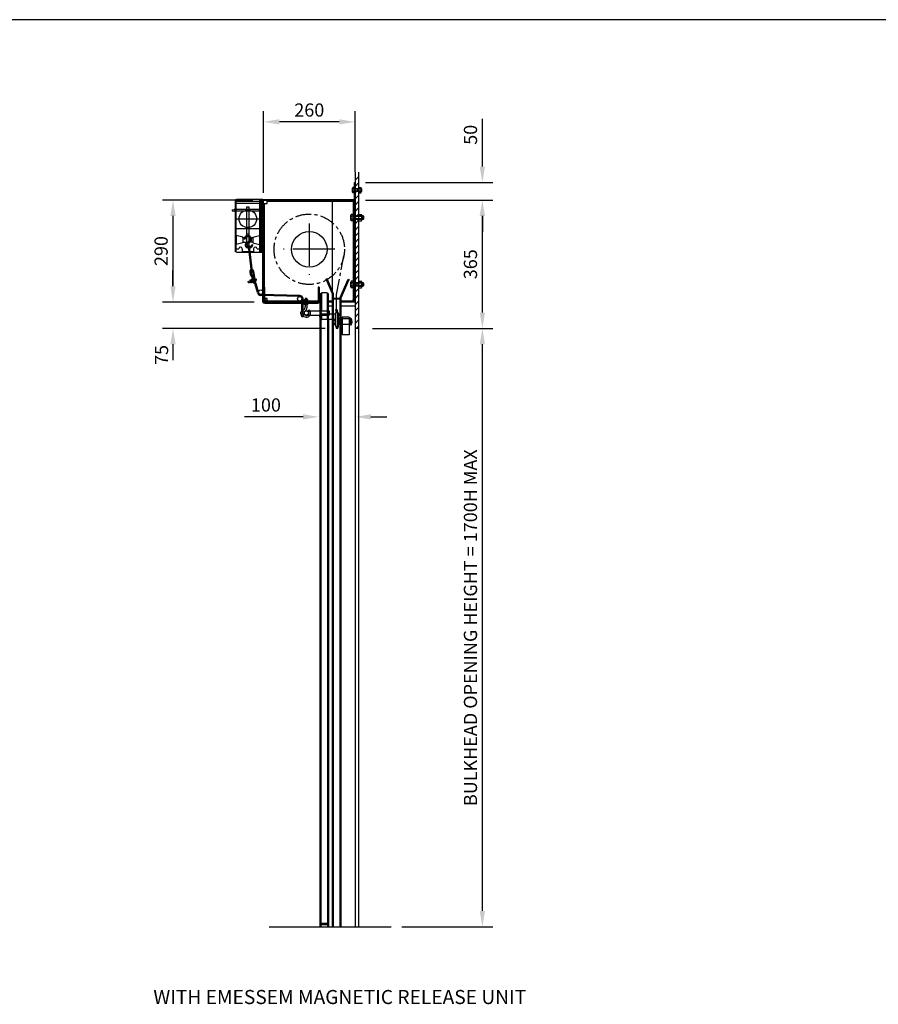
# Model space of a CAD drawing. Extents: x 0 to 9758, y 0 to 6800.
# Drawn here: x 4879 to 7318, y 4003 to 6800 of the extents above; entities that cross this region are included whole.
import ezdxf

# ---------------------------------------------------------------- set-up
doc = ezdxf.new("R2010")
doc.units = 0
doc.header["$LTSCALE"] = 12
doc.header["$MEASUREMENT"] = 0
doc.linetypes.add('CENTER', pattern=[2, 1.25, -0.25, 0.25, -0.25])
doc.layers.get('0').update_dxf_attribs({"linetype": 'CONTINUOUS'})
doc.layers.get('Defpoints').update_dxf_attribs({"linetype": 'CONTINUOUS'})
for name, color, linetype in [('APPLICATION', 3, 'CONTINUOUS'), ('CENTRE', 1, 'CENTER'), ('DETAIL', 2, 'CONTINUOUS'), ('DIMENSIONS', 7, 'CONTINUOUS'), ('TEXT', 7, 'CONTINUOUS')]:
    doc.layers.add(name, color=color, linetype=linetype)
doc.styles.add('Fastrack', font='simplex.shx')
doc.styles.add('ROMANS', font='romans.shx')
doc.dimstyles.new('A3-1TO15', dxfattribs={"dimscale": 15, "dimtxt": 2.5, "dimasz": 3, "dimexe": 2, "dimexo": 2, "dimgap": 1, "dimtad": 1, "dimdsep": 46, "dimtxsty": 'ROMANS', "dimcen": 0, "dimadec": 0, "dimazin": 0, "dimtfac": 1, "dimtdec": 1, "dimtofl": 0, "dimtmove": 0, "dimatfit": 3, "dimfxl": 0, "dimtolj": 1, "dimarcsym": 0})

# ---------------------------------------------------------------- blocks, each defined once
blk = doc.blocks.new('*D4')
at = {"layer": 'Defpoints', "color": 0, "ltscale": 8}
for p in [(5851.8, 5922.7), (6193.5, 5922.7), (5934.8, 4222.7)]:
    blk.add_point(p, dxfattribs=at)
at = {"layer": 'DIMENSIONS', "color": 0, "lineweight": -2, "ltscale": 8}
for p, q in [((5881.8, 5922.7), (6223.5, 5922.7)), ((6193.5, 4267.7), (6193.5, 5877.7)), ((5964.8, 4222.7), (6223.5, 4222.7))]:
    blk.add_line(p, q, dxfattribs=at)
at = {"layer": 'DIMENSIONS', "color": 0, "ltscale": 8}
for points in [[(6186, 5877.7), (6201, 5877.7), (6193.5, 5922.7)], [(6186, 4267.7), (6201, 4267.7), (6193.5, 4222.7)]]:
    blk.add_solid(points, dxfattribs=at)
at = {"layer": 'DIMENSIONS', "color": 0, "ltscale": 8, "insert": (6159.7, 5072.7), "char_height": 37.5, "attachment_point": 5, "rotation": 90, "style": 'ROMANS'}
blk.add_mtext('\\A1;BULKHEAD OPENING HEIGHT = 1700H MAX', dxfattribs=at)
blk = doc.blocks.new('*D5')
at = {"layer": 'Defpoints', "color": 0, "ltscale": 8}
for p in [(5571.8, 6287.7), (5314.5, 5997.7), (5574.8, 5997.7)]:
    blk.add_point(p, dxfattribs=at)
at = {"layer": 'DIMENSIONS', "color": 0, "lineweight": -2, "ltscale": 8}
for p, q in [((5541.8, 6287.7), (5284.5, 6287.7)), ((5314.5, 6242.7), (5314.5, 6042.7)), ((5544.8, 5997.7), (5284.5, 5997.7))]:
    blk.add_line(p, q, dxfattribs=at)
at = {"layer": 'DIMENSIONS', "color": 0, "ltscale": 8}
for points in [[(5307, 6242.7), (5322, 6242.7), (5314.5, 6287.7)], [(5307, 6042.7), (5322, 6042.7), (5314.5, 5997.7)]]:
    blk.add_solid(points, dxfattribs=at)
at = {"layer": 'DIMENSIONS', "color": 0, "ltscale": 8, "insert": (5280.8, 6142.7), "char_height": 37.5, "attachment_point": 5, "rotation": 90, "style": 'ROMANS'}
blk.add_mtext('\\A1;290', dxfattribs=at)
blk = doc.blocks.new('*D6')
at = {"layer": 'Defpoints', "color": 0, "ltscale": 8}
for p in [(5831.8, 6287.7), (6193.5, 6287.7), (5851.8, 5922.7)]:
    blk.add_point(p, dxfattribs=at)
at = {"layer": 'DIMENSIONS', "color": 0, "lineweight": -2, "ltscale": 8}
for p, q in [((5861.8, 6287.7), (6223.5, 6287.7)), ((6193.5, 5967.7), (6193.5, 6242.7)), ((5881.8, 5922.7), (6223.5, 5922.7))]:
    blk.add_line(p, q, dxfattribs=at)
at = {"layer": 'DIMENSIONS', "color": 0, "ltscale": 8}
for points in [[(6186, 6242.7), (6201, 6242.7), (6193.5, 6287.7)], [(6186, 5967.7), (6201, 5967.7), (6193.5, 5922.7)]]:
    blk.add_solid(points, dxfattribs=at)
at = {"layer": 'DIMENSIONS', "color": 0, "ltscale": 8, "insert": (6159.7, 6105.2), "char_height": 37.5, "attachment_point": 5, "rotation": 90, "style": 'ROMANS'}
blk.add_mtext('\\A1;365', dxfattribs=at)
blk = doc.blocks.new('*D7')
at = {"layer": 'Defpoints', "color": 0, "ltscale": 8}
for p in [(5729.2, 5671.6), (5729.2, 5671.6), (5831.8, 5671.6)]:
    blk.add_point(p, dxfattribs=at)
at = {"layer": 'DIMENSIONS', "color": 0, "lineweight": -2, "ltscale": 8}
for p, q in [((5684.2, 5671.6), (5518.1, 5671.6)), ((5876.8, 5671.6), (5921.8, 5671.6))]:
    blk.add_line(p, q, dxfattribs=at)
at = {"layer": 'DIMENSIONS', "color": 0, "ltscale": 8}
for points in [[(5684.2, 5679.1), (5684.2, 5664.1), (5729.2, 5671.6)], [(5876.8, 5679.1), (5876.8, 5664.1), (5831.8, 5671.6)]]:
    blk.add_solid(points, dxfattribs=at)
at = {"layer": 'DIMENSIONS', "color": 0, "ltscale": 8, "insert": (5578.6, 5705.4), "char_height": 37.5, "attachment_point": 5, "style": 'ROMANS'}
blk.add_mtext('\\A1;100', dxfattribs=at)
blk = doc.blocks.new('*D8')
at = {"layer": 'Defpoints', "color": 0, "ltscale": 8}
for p in [(5314.5, 5997.7), (5574.8, 5997.7), (5776.8, 5922.7)]:
    blk.add_point(p, dxfattribs=at)
at = {"layer": 'DIMENSIONS', "color": 0, "lineweight": -2, "ltscale": 8}
for p, q in [((5314.5, 6042.7), (5314.5, 6087.7)), ((5544.8, 5997.7), (5284.5, 5997.7)), ((5746.8, 5922.7), (5284.5, 5922.7)), ((5314.5, 5877.7), (5314.5, 5832.7))]:
    blk.add_line(p, q, dxfattribs=at)
at = {"layer": 'DIMENSIONS', "color": 0, "ltscale": 8}
for points in [[(5307, 6042.7), (5322, 6042.7), (5314.5, 5997.7)], [(5307, 5877.7), (5322, 5877.7), (5314.5, 5922.7)]]:
    blk.add_solid(points, dxfattribs=at)
at = {"layer": 'DIMENSIONS', "color": 0, "ltscale": 8, "insert": (5282, 5847.5), "char_height": 37.5, "attachment_point": 5, "rotation": 90, "style": 'ROMANS'}
blk.add_mtext('\\A1;75', dxfattribs=at)
blk = doc.blocks.new('*D9')
at = {"layer": 'Defpoints', "color": 0, "ltscale": 8}
for p in [(5571.8, 6509.7), (5831.8, 6337.7), (5571.8, 6277.7)]:
    blk.add_point(p, dxfattribs=at)
at = {"layer": 'DIMENSIONS', "color": 0, "lineweight": -2, "ltscale": 8}
for p, q in [((5571.8, 6307.7), (5571.8, 6539.7)), ((5831.8, 6367.7), (5831.8, 6539.7)), ((5786.8, 6509.7), (5616.8, 6509.7))]:
    blk.add_line(p, q, dxfattribs=at)
at = {"layer": 'DIMENSIONS', "color": 0, "ltscale": 8}
for points in [[(5616.8, 6517.2), (5616.8, 6502.2), (5571.8, 6509.7)], [(5786.8, 6517.2), (5786.8, 6502.2), (5831.8, 6509.7)]]:
    blk.add_solid(points, dxfattribs=at)
at = {"layer": 'DIMENSIONS', "color": 0, "ltscale": 8, "insert": (5701.8, 6543.4), "char_height": 37.5, "attachment_point": 5, "style": 'ROMANS'}
blk.add_mtext('\\A1;260', dxfattribs=at)
blk = doc.blocks.new('*D10')
at = {"layer": 'Defpoints', "color": 0, "ltscale": 8}
for p in [(5831.8, 6337.7), (6193.5, 6337.7), (5831.8, 6287.7)]:
    blk.add_point(p, dxfattribs=at)
at = {"layer": 'DIMENSIONS', "color": 0, "lineweight": -2, "ltscale": 8}
for p, q in [((6193.5, 6382.7), (6193.5, 6518.4)), ((5861.8, 6337.7), (6223.5, 6337.7)), ((5861.8, 6287.7), (6223.5, 6287.7)), ((6193.5, 6242.7), (6193.5, 6197.7))]:
    blk.add_line(p, q, dxfattribs=at)
at = {"layer": 'DIMENSIONS', "color": 0, "ltscale": 8}
for points in [[(6186, 6382.7), (6201, 6382.7), (6193.5, 6337.7)], [(6186, 6242.7), (6201, 6242.7), (6193.5, 6287.7)]]:
    blk.add_solid(points, dxfattribs=at)
at = {"layer": 'DIMENSIONS', "color": 0, "ltscale": 8, "insert": (6159.7, 6473), "char_height": 37.5, "attachment_point": 5, "rotation": 90, "style": 'ROMANS'}
blk.add_mtext('\\A1;50', dxfattribs=at)
blk = doc.blocks.new('Hex Nut - 10 mm side')
at = {"color": 0, "linetype": 'Continuous'}
for p, q in [((-9.2, -6.8), (-9.2, 6.8)), ((-0.7, 9.1), (-8.5, 9.1)), ((-0.7, 4.5), (-8.5, 4.5)), ((0, -6.8), (0, 6.8)), ((-0.7, -4.5), (-8.5, -4.5)), ((-0.7, -9.1), (-8.5, -9.1))]:
    blk.add_line(p, q, dxfattribs=at)
for centre, radius, start, end in [((-5, 6.8), 4.19, 147.1328, 212.8672), ((6.6, 0), 15.7, 163.2214, 196.7786), ((-4.2, 6.8), 4.19, 327.1328, 32.8672), ((-15.7, 0), 15.7, 343.2214, 16.7787), ((-5, -6.8), 4.19, 147.1328, 212.8672), ((-4.2, -6.8), 4.19, 327.1328, 32.8672)]:
    blk.add_arc(centre, radius, start, end, dxfattribs=at)

msp = doc.modelspace()

# ---------------------------------------------------------------- hatches: boundary and pattern name
at = {"layer": 'APPLICATION', "ltscale": 8}
h = msp.add_hatch(dxfattribs=at)
h.set_pattern_fill('ANSI31', color=256, scale=100, style=0)
h.set_pattern_definition([(45, (9734.066, -3772.349), (-8.838835, 8.838835), [])])
h.paths.add_polyline_path([(5831.757, 6315.681), (5831.757, 6337.681), (5831.757, 6362.772), (5841.757, 6362.772), (5841.757, 6315.681)])
h.paths.add_polyline_path([(5831.757, 6315.681), (5841.757, 6315.681), (5841.757, 6237.681), (5831.757, 6237.681)])
h.paths.add_polyline_path([(5841.757, 6047.681), (5831.757, 6047.681), (5831.757, 6060.151), (5831.757, 6237.681), (5841.757, 6237.681)])
h.paths.add_polyline_path([(5831.757, 6047.681), (5841.757, 6047.681), (5841.757, 5947.681), (5831.757, 5947.681), (5831.757, 5982.681), (5831.757, 5985.681)])
h.paths.add_polyline_path([(5831.757, 5947.681), (5841.757, 5947.681), (5841.757, 5922.681), (5831.757, 5922.681)])

# ---------------------------------------------------------------- linework, layer by layer
at = {"layer": 'CENTRE', "ltscale": 8}
for p, q in [((5701.757, 6220.706), (5701.757, 6074.656)), ((5774.782, 6147.681), (5628.733, 6147.681))]:
    msp.add_line(p, q, dxfattribs=at)
at = {"layer": 'CENTRE', "ltscale": 3}
for p, q in [((5779.257, 6018.812), (5800.032, 6129.183)), ((5779.257, 5973.821), (5779.257, 6018.812))]:
    msp.add_line(p, q, dxfattribs=at)
msp.add_circle((5701.757, 6147.681), 100, dxfattribs=at)
at = {"layer": 'DETAIL'}
for p, q in [((5831.757, 6366.68), (5831.757, 4222.681)), ((5841.757, 6366.68), (5841.757, 4222.681)), ((5829.785, 6322.954), (5825.573, 6322.954)), ((5829.785, 6308.407), (5829.785, 6322.954)), ((5829.785, 6321.429), (5829.785, 6322.954)), ((5830.257, 6289.181), (5830.257, 6337.681)), ((5830.257, 6337.681), (5831.757, 6337.681)), ((5831.757, 6287.681), (5831.757, 6337.681)), ((5825.037, 6310.226), (5825.037, 6321.136)), ((5829.785, 6319.318), (5825.573, 6319.318)), ((5829.785, 6312.044), (5825.573, 6312.044)), ((5829.785, 6308.407), (5825.573, 6308.407)), ((5830.257, 6321.429), (5829.785, 6321.429)), ((5829.785, 6309.933), (5829.785, 6308.407)), ((5830.257, 6309.933), (5829.785, 6309.933)), ((5830.257, 6309.933), (5830.257, 6321.429)), ((5849.906, 6319.618), (5830.257, 6319.618)), ((5849.906, 6311.744), (5830.257, 6311.744)), ((5832.029, 6311.744), (5832.029, 6319.618)), ((5849.906, 6318.319), (5832.029, 6318.319)), ((5849.906, 6313.043), (5832.029, 6313.043)), ((5849.906, 6311.744), (5849.906, 6319.618)), ((5851.205, 6318.319), (5849.906, 6319.618)), ((5851.205, 6313.043), (5849.906, 6311.744)), ((5851.205, 6313.043), (5851.205, 6318.319)), ((5492.257, 6140.181), (5492.257, 6288.181)), ((5494.257, 6288.181), (5492.257, 6288.181)), ((5494.257, 6140.181), (5494.257, 6288.181)), ((5494.257, 6284.181), (5560.257, 6284.181)), ((5494.257, 6279.181), (5560.257, 6279.181)), ((5570.257, 6288.681), (5495.257, 6288.681)), ((5531.257, 6267.181), (5523.257, 6267.181)), ((5523.257, 6267.181), (5523.257, 6159.181)), ((5531.257, 6159.181), (5531.257, 6267.181)), ((5560.257, 6288.181), (5560.257, 6140.181)), ((5562.257, 6288.181), (5560.257, 6288.181)), ((5562.257, 6288.181), (5562.257, 6140.181)), ((5567.257, 6139.681), (5567.257, 6288.681)), ((5570.257, 5997.681), (5570.257, 6289.181)), ((5570.257, 6289.181), (5830.257, 6289.181)), ((5570.257, 6139.681), (5570.257, 6288.681)), ((5570.257, 6139.681), (5570.257, 6288.681)), ((5571.757, 5994.681), (5571.757, 6287.681)), ((5571.757, 6287.681), (5831.757, 6287.681)), ((5571.757, 6277.681), (5581.757, 6277.681)), ((5574.757, 5997.681), (5574.757, 6277.681)), ((5581.757, 6277.681), (5581.757, 6287.681)), ((5581.757, 6284.681), (5831.757, 6284.681)), ((5766.757, 6284.681), (5766.757, 6022.681)), ((5826.757, 6284.681), (5826.757, 6000.681)), ((5830.257, 6287.681), (5830.257, 5999.181)), ((5831.757, 6287.681), (5831.757, 5997.681)), ((5482.257, 6259.681), (5488.257, 6260.681)), ((5482.257, 6259.681), (5482.257, 6256.681)), ((5482.257, 6256.681), (5488.257, 6255.681)), ((5566.257, 6260.681), (5488.257, 6260.681)), ((5566.257, 6255.681), (5488.257, 6255.681)), ((5572.257, 6259.681), (5566.257, 6260.681)), ((5572.257, 6256.681), (5566.257, 6255.681)), ((5572.257, 6259.681), (5572.257, 6256.681)), ((5820.232, 6230.862), (5820.232, 6244.5)), ((5826.167, 6246.773), (5820.902, 6246.773)), ((5826.167, 6242.227), (5820.902, 6242.227)), ((5826.167, 6228.589), (5826.167, 6246.773)), ((5826.167, 6244.866), (5826.167, 6246.773)), ((5826.757, 6244.866), (5826.167, 6244.866)), ((5826.757, 6230.496), (5826.757, 6244.866)), ((5854.818, 6242.602), (5826.757, 6242.602)), ((5828.972, 6232.76), (5828.972, 6242.602)), ((5854.818, 6240.978), (5828.972, 6240.978)), ((5854.818, 6232.76), (5854.818, 6242.602)), ((5856.442, 6240.978), (5854.818, 6242.602)), ((5856.442, 6234.384), (5856.442, 6240.978)), ((5494.257, 6234.181), (5560.257, 6234.181)), ((5826.167, 6233.135), (5820.902, 6233.135)), ((5826.167, 6228.589), (5820.902, 6228.589)), ((5826.167, 6230.496), (5826.167, 6228.589)), ((5826.757, 6230.496), (5826.167, 6230.496)), ((5854.818, 6232.76), (5826.757, 6232.76)), ((5854.818, 6234.384), (5828.972, 6234.384)), ((5856.442, 6234.384), (5854.818, 6232.76)), ((5494.257, 6207.181), (5560.257, 6207.181)), ((5494.257, 6186.681), (5494.257, 6161.681)), ((5513.257, 6182.181), (5494.257, 6186.681)), ((5523.257, 6191.181), (5531.257, 6191.181)), ((5541.257, 6182.181), (5560.257, 6186.681)), ((5560.257, 6186.681), (5560.257, 6161.681)), ((5513.257, 6166.181), (5494.257, 6161.681)), ((5513.257, 6180.181), (5513.257, 6182.181)), ((5523.257, 6180.181), (5513.257, 6180.181)), ((5513.257, 6180.181), (5513.257, 6168.181)), ((5513.257, 6168.181), (5523.257, 6168.181)), ((5513.257, 6168.181), (5513.257, 6166.181)), ((5519.67, 6176.032), (5516.706, 6176.499)), ((5522.43, 6165.426), (5527.521, 6168.713)), ((5523.257, 6180.181), (5523.257, 6168.181)), ((5523.257, 6159.181), (5531.257, 6159.181)), ((5525.099, 6163.605), (5531.94, 6168.016)), ((5527.513, 6168.714), (5532.642, 6172.027)), ((5528.573, 6156.492), (5537.094, 6084.089)), ((5531.257, 6180.181), (5531.257, 6168.181)), ((5531.257, 6180.181), (5541.257, 6180.181)), ((5541.257, 6168.181), (5531.257, 6168.181)), ((5540.074, 6084.437), (5531.553, 6156.839)), ((5531.94, 6168.016), (5534.894, 6169.92)), ((5538.198, 6160.954), (5541.161, 6160.486)), ((5541.257, 6180.181), (5541.257, 6182.181)), ((5541.257, 6180.181), (5541.257, 6168.181)), ((5541.257, 6168.181), (5541.257, 6166.181)), ((5541.257, 6166.181), (5560.257, 6161.681)), ((5541.284, 6168.705), (5541.284, 6168.705)), ((5494.257, 6140.181), (5492.257, 6140.181)), ((5494.257, 6149.181), (5501.257, 6149.181)), ((5495.257, 6139.681), (5570.257, 6139.681)), ((5511.257, 6149.181), (5511.257, 6140.181)), ((5543.257, 6140.181), (5511.257, 6140.181)), ((5543.257, 6149.181), (5543.257, 6140.181)), ((5553.257, 6149.181), (5560.257, 6149.181)), ((5562.257, 6140.181), (5560.257, 6140.181)), ((5532.63, 6083.518), (5534.154, 6076.282)), ((5534.154, 6076.282), (5539.269, 6067.178)), ((5535.607, 6083.89), (5536.992, 6077.769)), ((5536.992, 6077.769), (5541.824, 6069.067)), ((5547.469, 6050.868), (5541.561, 6084.635)), ((5550.069, 6051.542), (5544.592, 6085.012)), ((5571.757, 5994.681), (5571.757, 6076.363)), ((5528.193, 6056.438), (5533.273, 6058.017)), ((5529.381, 6052.618), (5528.193, 6056.438)), ((5529.381, 6052.618), (5534.46, 6054.198)), ((5536.218, 6061.217), (5533.023, 6060.224)), ((5533.245, 6058.104), (5534.486, 6054.111)), ((5537.858, 6057.349), (5533.866, 6056.107)), ((5538.701, 6053.232), (5535.506, 6052.239)), ((5545.923, 6065.093), (5536.374, 6062.123)), ((5536.374, 6062.123), (5539.343, 6052.574)), ((5544.562, 6050.114), (5539.269, 6067.178)), ((5548.892, 6055.544), (5539.343, 6052.574)), ((5541.824, 6069.067), (5547.469, 6050.868)), ((5546.22, 6064.138), (5543.877, 6060.896)), ((5544.267, 6061.436), (5549.678, 6063.119)), ((5550.069, 6051.542), (5544.562, 6050.114)), ((5548.595, 6056.498), (5544.827, 6057.84)), ((5545.455, 6057.616), (5550.866, 6059.299)), ((5546.314, 6065.214), (5545.923, 6065.093)), ((5545.923, 6065.093), (5546.22, 6064.138)), ((5546.314, 6065.214), (5546.611, 6064.259)), ((5546.611, 6064.259), (5547.204, 6062.349)), ((5554.452, 6025.006), (5547.469, 6050.868)), ((5548.39, 6058.529), (5549.279, 6055.664)), ((5548.595, 6056.498), (5548.892, 6055.544)), ((5549.279, 6055.664), (5548.892, 6055.544)), ((5550.069, 6051.542), (5557.861, 6023.893)), ((5749.853, 6063.093), (5752.572, 6064.361)), ((5766.757, 6022.681), (5749.853, 6063.093)), ((5769.757, 6023.346), (5752.572, 6064.361)), ((5788.757, 6008.346), (5812.283, 6062.956)), ((5788.757, 6008.346), (5812.283, 6062.956)), ((5791.757, 6007.681), (5815.002, 6061.688)), ((5791.757, 6007.681), (5815.002, 6061.688)), ((5812.283, 6062.956), (5815.002, 6061.688)), ((5812.283, 6062.956), (5815.002, 6061.688)), ((5820.232, 6040.862), (5820.232, 6054.5)), ((5826.167, 6056.773), (5820.902, 6056.773)), ((5826.167, 6052.227), (5820.902, 6052.227)), ((5826.167, 6043.135), (5820.902, 6043.135)), ((5826.167, 6038.589), (5826.167, 6056.773)), ((5826.167, 6054.866), (5826.167, 6056.773)), ((5826.757, 6054.866), (5826.167, 6054.866)), ((5826.757, 6040.496), (5826.757, 6054.866)), ((5854.818, 6052.602), (5826.757, 6052.602)), ((5854.818, 6042.76), (5826.757, 6042.76)), ((5828.972, 6042.76), (5828.972, 6052.602)), ((5854.818, 6050.978), (5828.972, 6050.978)), ((5854.818, 6044.384), (5828.972, 6044.384)), ((5831.757, 6047.681), (5830.257, 6047.681)), ((5831.757, 6060.151), (5831.757, 5994.681)), ((5854.818, 6042.76), (5854.818, 6052.602)), ((5856.442, 6050.978), (5854.818, 6052.602)), ((5856.442, 6044.384), (5854.818, 6042.76)), ((5856.442, 6044.384), (5856.442, 6050.978)), ((5674.895, 6016.37), (5563.508, 6019.685)), ((5674.741, 6013.234), (5563.665, 6016.541)), ((5571.757, 6039.681), (5571.757, 5998.681)), ((5574.757, 6039.681), (5571.757, 6039.681)), ((5574.757, 6039.681), (5571.757, 6039.681)), ((5574.757, 6039.681), (5571.757, 6039.681)), ((5574.757, 6039.681), (5571.757, 6039.681)), ((5571.757, 6039.681), (5574.757, 6039.681)), ((5571.757, 6039.681), (5571.757, 5998.681)), ((5574.757, 6039.681), (5574.757, 5998.681)), ((5574.757, 6039.681), (5574.757, 5998.681)), ((5729.757, 6039.681), (5726.757, 6039.681)), ((5726.757, 6039.681), (5726.757, 5998.681)), ((5729.757, 6039.681), (5729.757, 5998.681)), ((5731.757, 6020.681), (5731.757, 5952.654)), ((5736.257, 6020.681), (5731.757, 6020.681)), ((5734.757, 6020.681), (5734.757, 5937.678)), ((5736.257, 6023.754), (5736.257, 5972.754)), ((5752.257, 6023.754), (5736.257, 6023.754)), ((5752.257, 6023.754), (5752.257, 5972.754)), ((5756.757, 6020.681), (5752.257, 6020.681)), ((5753.757, 5948.681), (5753.757, 6020.681)), ((5756.757, 5948.681), (5756.757, 6020.681)), ((5766.757, 6022.681), (5766.757, 5965.152)), ((5766.757, 6020.681), (5766.757, 5976.611)), ((5769.757, 6023.346), (5769.757, 5928.681)), ((5826.167, 6038.589), (5820.902, 6038.589)), ((5826.167, 6040.496), (5826.167, 6038.589)), ((5826.757, 6040.496), (5826.167, 6040.496)), ((5571.757, 5997.681), (5570.257, 5997.681)), ((5725.757, 5994.681), (5571.757, 5994.681)), ((5725.757, 5994.681), (5571.757, 5994.681)), ((5581.757, 6007.681), (5574.757, 6007.681)), ((5577.757, 6003.681), (5574.757, 6003.681)), ((5733.757, 5997.681), (5575.757, 5997.681)), ((5725.757, 5997.681), (5575.757, 5997.681)), ((5725.757, 5997.681), (5575.757, 5997.681)), ((5575.757, 5994.681), (5725.757, 5994.681)), ((5575.757, 5994.681), (5725.757, 5994.681)), ((5577.757, 6003.681), (5577.757, 5997.681)), ((5659.257, 6000.681), (5577.757, 6000.681)), ((5725.757, 5997.681), (5577.757, 5997.681)), ((5581.757, 5997.681), (5581.757, 6007.681)), ((5734.757, 6000.681), (5581.757, 6000.681)), ((5729.757, 6000.681), (5659.257, 6000.681)), ((5704.757, 6000.681), (5669.757, 6000.681)), ((5669.757, 5997.681), (5704.757, 5997.681)), ((5669.757, 5997.681), (5704.757, 5997.681)), ((5681.017, 5969.681), (5681.017, 6006.957)), ((5684.017, 5969.681), (5684.017, 6008.563)), ((5690.254, 6007.536), (5690.254, 5984.233)), ((5695.254, 6007.536), (5690.254, 6007.536)), ((5691.017, 5990.681), (5696.017, 5990.681)), ((5695.254, 6007.536), (5695.254, 5981.458)), ((5731.757, 5997.681), (5725.757, 5997.681)), ((5726.757, 6000.681), (5726.257, 6000.681)), ((5731.757, 6000.681), (5729.757, 6000.681)), ((5766.757, 6000.681), (5756.757, 6000.681)), ((5766.757, 5997.681), (5756.757, 5997.681)), ((5765.257, 5997.681), (5756.757, 5997.681)), ((5788.757, 6007.681), (5769.757, 6007.681)), ((5788.757, 6007.681), (5769.757, 6007.681)), ((5788.757, 6005.681), (5769.757, 6005.681)), ((5788.757, 6008.346), (5788.757, 5934.359)), ((5831.757, 5997.681), (5789.257, 5997.681)), ((5791.757, 6007.681), (5791.757, 5933.681)), ((5830.257, 6000.681), (5791.757, 6000.681)), ((5825.757, 6000.681), (5791.757, 6000.681)), ((5830.257, 5997.681), (5791.757, 5997.681)), ((5830.257, 5999.181), (5806.757, 5999.181)), ((5806.757, 5999.181), (5806.757, 5997.681)), ((5830.257, 5997.681), (5806.757, 5997.681)), ((5830.257, 5997.681), (5806.757, 5997.681)), ((5825.757, 6003.681), (5825.757, 5997.681)), ((5825.757, 6003.681), (5831.757, 6003.681)), ((5677.517, 5963.681), (5677.517, 5969.681)), ((5677.517, 5969.681), (5684.017, 5969.681)), ((5687.517, 5963.681), (5677.517, 5963.681)), ((5679.517, 5958.172), (5679.517, 5963.681)), ((5684.017, 5969.681), (5687.517, 5969.681)), ((5685.517, 5963.681), (5685.517, 5960.083)), ((5685.517, 5958.172), (5685.517, 5960.083)), ((5687.517, 5969.681), (5687.517, 5963.681)), ((5692.588, 5972.608), (5693.517, 5972.754)), ((5692.588, 5960.753), (5693.517, 5960.607)), ((5693.517, 5972.681), (5693.05, 5972.681)), ((5693.517, 5960.681), (5693.05, 5960.681)), ((5693.517, 5972.754), (5758.517, 5972.754)), ((5693.517, 5960.681), (5758.517, 5960.681)), ((5697.879, 5972.156), (5700.994, 5976.067)), ((5734.546, 5966.681), (5734.546, 5946.681)), ((5734.546, 5966.681), (5735.546, 5966.681)), ((5735.546, 5966.681), (5735.546, 5946.681)), ((5735.546, 5963.681), (5736.546, 5964.681)), ((5736.157, 5972.754), (5752.157, 5972.754)), ((5736.546, 5964.681), (5775.546, 5964.681)), ((5736.546, 5964.681), (5736.546, 5948.681)), ((5766.757, 5985.681), (5756.757, 5985.681)), ((5758.517, 5972.754), (5758.517, 5960.681)), ((5766.757, 5982.611), (5766.757, 5934.681)), ((5766.757, 5978.611), (5766.757, 5930.681)), ((5766.757, 5976.681), (5766.757, 5934.681)), ((5766.757, 5972.681), (5766.757, 5930.681)), ((5769.757, 5976.681), (5769.757, 5934.681)), ((5769.757, 5972.681), (5769.757, 5930.681)), ((5775.546, 5964.681), (5776.546, 5963.681)), ((5775.546, 5964.681), (5775.546, 5948.681)), ((5776.546, 5966.681), (5776.546, 5928.681)), ((5782.546, 5966.681), (5776.546, 5966.681)), ((5782.546, 5966.681), (5776.546, 5966.681)), ((5782.546, 5966.681), (5776.849, 5971.904)), ((5782.546, 5966.681), (5776.849, 5971.904)), ((5783.546, 5967.009), (5777.655, 5972.496)), ((5783.546, 5967.009), (5777.655, 5972.496)), ((5781.549, 5971.769), (5780.957, 5972.574)), ((5781.549, 5971.769), (5780.957, 5972.574)), ((5782.546, 5925.681), (5782.546, 5966.681)), ((5782.546, 5925.681), (5782.546, 5966.681)), ((5783.546, 5925.681), (5783.546, 5967.009)), ((5783.546, 5925.681), (5783.546, 5967.009)), ((5783.546, 5966.681), (5783.546, 5928.681)), ((5783.546, 5962.681), (5783.546, 5927.681)), ((5783.546, 5962.681), (5783.546, 5927.681)), ((5783.546, 5925.681), (5783.546, 5960.681)), ((5783.546, 5925.681), (5783.546, 5960.681)), ((5788.757, 5980.681), (5788.757, 5934.359)), ((5788.757, 5980.681), (5788.757, 5934.359)), ((5788.757, 5971.681), (5788.757, 5965.739)), ((5788.757, 5971.681), (5788.757, 5965.739)), ((5831.757, 5985.681), (5791.757, 5985.681)), ((5791.757, 5980.681), (5791.757, 5933.681)), ((5791.757, 5980.681), (5791.757, 5933.681)), ((5791.757, 5971.681), (5791.757, 5966.446)), ((5791.757, 5971.681), (5791.757, 5966.446)), ((5831.757, 5985.681), (5831.757, 4222.681)), ((5831.757, 5982.681), (5831.757, 5874.58)), ((5679.517, 5958.172), (5685.517, 5958.172)), ((5681.017, 5955.854), (5681.017, 5958.172)), ((5684.017, 5955.854), (5681.017, 5955.854)), ((5684.017, 5958.172), (5684.017, 5955.854)), ((5731.757, 5950.597), (5731.757, 5937.675)), ((5731.757, 5937.675), (5731.757, 4222.681)), ((5734.546, 5946.681), (5735.546, 5946.681)), ((5734.757, 5946.639), (5734.757, 5937.681)), ((5734.757, 5937.681), (5734.757, 4222.681)), ((5735.546, 5949.681), (5736.546, 5948.681)), ((5736.546, 5948.681), (5775.546, 5948.681)), ((5753.757, 5948.681), (5753.757, 4222.681)), ((5756.757, 5948.681), (5756.757, 5937.449)), ((5756.757, 5937.449), (5756.757, 4222.681)), ((5766.757, 5930.681), (5766.757, 4222.681)), ((5775.546, 5948.681), (5776.546, 5949.681)), ((5784.546, 5949.681), (5783.546, 5948.681)), ((5783.546, 5948.681), (5783.546, 5934.681)), ((5784.546, 5933.681), (5783.546, 5934.681)), ((5817.546, 5949.681), (5784.546, 5949.681)), ((5784.546, 5949.681), (5784.546, 5933.681)), ((5817.546, 5933.681), (5784.546, 5933.681)), ((5788.757, 5934.359), (5788.757, 4222.681)), ((5791.756, 5954.681), (5791.756, 5946.681)), ((5791.757, 5954.681), (5791.757, 5904.681)), ((5815.257, 5954.681), (5795.257, 5954.681)), ((5795.257, 5954.681), (5795.257, 5904.681)), ((5817.546, 5949.681), (5799.336, 5949.681)), ((5815.257, 5954.681), (5815.257, 5946.681)), ((5815.257, 5949.681), (5815.257, 5904.681)), ((5818.546, 5948.681), (5817.546, 5949.681)), ((5817.546, 5949.681), (5817.546, 5933.681)), ((5818.546, 5934.681), (5817.546, 5933.681)), ((5818.546, 5951.681), (5818.546, 5931.681)), ((5819.546, 5951.681), (5818.546, 5951.681)), ((5819.546, 5931.681), (5818.546, 5931.681)), ((5819.546, 5951.681), (5819.546, 5931.681)), ((5769.757, 5928.681), (5769.757, 4222.681)), ((5782.546, 5928.681), (5776.546, 5928.681)), ((5780.546, 5927.681), (5780.546, 5928.681)), ((5791.757, 5922.681), (5791.757, 4222.681)), ((5815.257, 5904.681), (5795.257, 5904.681)), ((5734.757, 4232.681), (5753.757, 4232.681)), ((5734.757, 4229.681), (5753.757, 4229.681)), ((5587.763, 4222.681), (5934.752, 4222.681))]:
    msp.add_line(p, q, dxfattribs=at)
at = {"layer": 'DETAIL', "ltscale": 8}
msp.add_line((5841.757, 5922.681), (5831.757, 5922.681), dxfattribs=at)
at = {"layer": 'DETAIL'}
for centre, radius in [((5527.257, 6234.181), 25), ((5701.757, 6147.681), 50.5), ((5563.87, 6026.063), 6.388), ((5674.741, 6006.957), 6.276), ((5693.517, 5966.681), 6)]:
    msp.add_circle(centre, radius, dxfattribs=at)
for centre, radius, start, end in [((5828.388, 6321.136), 3.351, 147.13278, 212.86722), ((5837.635, 6315.681), 12.598, 163.22135, 196.77865), ((5828.388, 6310.226), 3.351, 147.13278, 212.86722), ((5824.42, 6244.5), 4.188, 147.13278, 212.86722), ((5835.98, 6237.681), 15.748, 163.22135, 196.77865), ((5824.42, 6230.862), 4.188, 147.13278, 212.86722), ((5527.375, 6175.61), 10.705, 8.387867, 175.23605), ((5527.316, 6175.659), 7.656, 18.561141, 177.20837), ((5526.227, 6159.545), 7, 122.853897, 217.408636), ((5529.802, 6162.279), 11.5, 217.408636, 351.031963), ((5527.808, 6159.403), 5, 122.812731, 235.2735), ((5529.802, 6162.279), 8.5, 235.2735, 351.031963), ((5530.063, 6156.665), 1.5, 6.654635, 186.654635), ((5529.935, 6176.23), 5, 302.78709, 21.908302), ((5531.101, 6175.804), 7, 302.812731, 11.271059), ((5506.257, 6149.181), 5, 0, 180), ((5548.257, 6149.181), 5, 0, 180), ((5538.584, 6084.263), 6, 7.130625, 187.130625), ((5538.584, 6084.263), 3, 7.130625, 187.130625), ((5538.584, 6084.263), 1.5, 186.654635, 6.654635), ((5538.435, 6059.718), 5.436, 174.652781, 219.892511), ((5539.677, 6055.725), 5.436, 174.652781, 219.892511), ((5532.047, 6057.731), 5.436, 354.652781, 39.892511), ((5533.289, 6053.739), 5.436, 354.652781, 39.892511), ((5545.498, 6059.724), 2, 144.142544, 250.402748), ((5549.795, 6061.06), 2, 287.272646, 107.272646), ((5824.42, 6054.5), 4.188, 147.13278, 212.86722), ((5835.98, 6047.681), 15.748, 163.22135, 196.77865), ((5824.42, 6040.862), 4.188, 147.13278, 212.86722), ((5563.819, 6025.954), 9.415, 185.783412, 269.062935), ((5563.819, 6025.954), 6.276, 185.783412, 269.062935), ((5674.741, 6006.957), 9.415, 9.820392, 89.062935), ((5575.757, 5998.681), 4, 180, 270), ((5575.757, 5998.681), 4, 180, 270), ((5575.757, 5998.681), 1, 180, 270), ((5575.757, 5998.681), 1, 180, 270), ((5725.757, 5998.681), 4, 270, 0), ((5725.757, 5998.681), 1, 270, 0), ((5693.517, 5966.681), 12, 127.075331, 51.463783), ((5680.254, 5984.233), 10, 307.075331, 0), ((5693.577, 5966.643), 6.993, 119.326856, 52.042841), ((5685.254, 5981.458), 10, 299.326856, 0), ((5745.073, 5956.681), 14.52, 136.47231, 223.52769), ((5779.257, 5973.857), 3.1, 317.65629, 219.03586), ((5779.257, 5973.857), 3.1, 317.65629, 219.03586), ((5779.275, 5973.843), 2.106, 322.970482, 219.733711), ((5779.275, 5973.843), 2.106, 322.970482, 219.733711), ((5809.018, 5941.681), 14.52, 316.47231, 43.52769), ((5780.546, 5925.681), 3, 90, 0), ((5780.546, 5925.681), 3, 90, 0), ((5780.546, 5925.681), 2, 90, 0), ((5780.546, 5925.681), 2, 90, 0)]:
    msp.add_arc(centre, radius, start, end, dxfattribs=at)
at = {"layer": 'TEXT'}
msp.add_line((9758, 6800), (0, 6800), dxfattribs=at)

# ---------------------------------------------------------------- block references
at = {"layer": 'DETAIL'}
for p, xscale, yscale, zscale, rotation in [((5841.757, 6315.681), 0.8, 0.8, 0.8, 180), ((5692.754, 6000.681), -0.5, 0.5, 0.5, 90), ((5692.754, 5990.104), -0.5, 0.5, 0.5, 90)]:
    msp.add_blockref('Hex Nut - 10 mm side', p, dxfattribs=dict(at, xscale=xscale, yscale=yscale, zscale=zscale, rotation=rotation))
at = {"layer": 'DETAIL', "rotation": 180}
for p in [(5841.757, 6237.681), (5841.757, 6047.681)]:
    msp.add_blockref('Hex Nut - 10 mm side', p, dxfattribs=at)
at = {"layer": 'DETAIL', "xscale": -0.8000000000001819, "yscale": 0.7999999999999545, "zscale": 0.8}
for p in [(5783.546, 5956.681), (5769.223, 5941.681)]:
    msp.add_blockref('Hex Nut - 10 mm side', p, dxfattribs=at)

# ---------------------------------------------------------------- texts
at = {"layer": 'TEXT', "insert": (5788.48, 4043.287), "char_height": 40, "width": 1762.32186, "attachment_point": 2, "style": 'Fastrack'}
msp.add_mtext('WITH EMESSEM MAGNETIC RELEASE UNIT', dxfattribs=at)

# ---------------------------------------------------------------- dimensions: what is measured, and where the dimension line sits
at = {"layer": 'DIMENSIONS', "ltscale": 8}
for base, p1, p2, angle, picture, middle in [((5571.757, 6509.697), (5831.757, 6337.681), (5571.757, 6277.681), 180, '*D9', (5701.757, 6543.447)), ((6193.48, 6337.681), (5831.757, 6287.681), (5831.757, 6337.681), 90, '*D10', (6159.73, 6473.038)), ((5314.535, 5997.681), (5571.757, 6287.681), (5574.757, 5997.681), 90, '*D5', (5280.785, 6142.681)), ((6193.48, 6287.681), (5851.757, 5922.681), (5831.757, 6287.681), 90, '*D6', (6159.73, 6105.181))]:
    dim = msp.add_linear_dim(base=base, p1=p1, p2=p2, angle=angle, dimstyle='A3-1TO15', dxfattribs=at)
    dim.commit()
    dim.dimension.update_dxf_attribs({"geometry": picture, "text_midpoint": middle})
dim = msp.add_linear_dim(base=(5314.535, 5997.681), p1=(5776.756, 5922.681), p2=(5574.757, 5997.681), angle=90, text='75', dimstyle='A3-1TO15', override={"dimtmove": 2}, dxfattribs=at)
dim.commit()
dim.dimension.update_dxf_attribs({"geometry": '*D8', "text_midpoint": (5281.972, 5847.466), "dimtype": 160})
dim = msp.add_linear_dim(base=(6193.48, 5922.681), p1=(5934.752, 4222.681), p2=(5851.757, 5922.681), angle=90, text='BULKHEAD OPENING HEIGHT = 1700H MAX', dimstyle='A3-1TO15', dxfattribs=at)
dim.commit()
dim.dimension.update_dxf_attribs({"geometry": '*D4', "text_midpoint": (6159.73, 5072.681)})
dim = msp.add_linear_dim(base=(5729.157, 5671.632), p1=(5831.757, 5671.632), p2=(5729.157, 5671.632), angle=180, text='100', dimstyle='A3-1TO15', dxfattribs=at)
dim.commit()
dim.dimension.update_dxf_attribs({"geometry": '*D7', "text_midpoint": (5578.622, 5671.632), "dimtype": 160})

doc.saveas('drawing.dxf')
